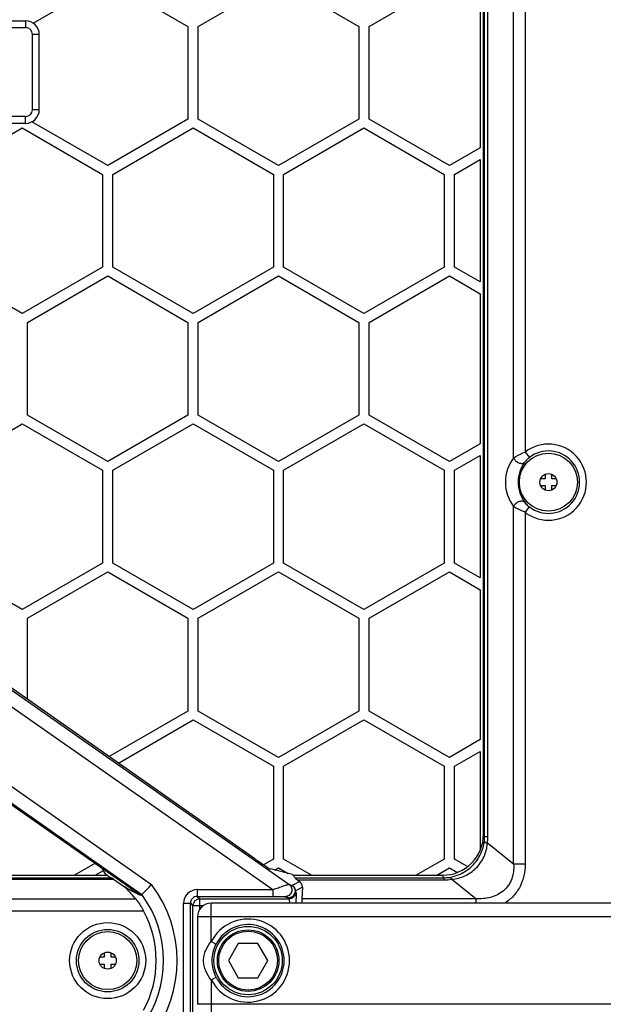
# Model space of a CAD drawing. Units: millimetres. Extents: x -1385 to 1466, y -769 to 1247.
# Drawn here: x -152 to -66, y 500 to 644 of the extents above; entities that cross this region are included whole.
import ezdxf

# ---------------------------------------------------------------- set-up
doc = ezdxf.new("R2010")
doc.units = ezdxf.units.MM
doc.header["$LTSCALE"] = 16.335
doc.layers.get('0').update_dxf_attribs({"linetype": 'CONTINUOUS'})
doc.layers.add('02___PRT_ALL_AXES', color=7, linetype='CONTINUOUS')

msp = doc.modelspace()

# ---------------------------------------------------------------- linework, layer by layer
at = {"color": 7, "linetype": 'Continuous'}
for p, q in [((-83.796, 524.593), (-83.796, 675.993)), ((-83.626, 524.253), (-83.626, 675.993)), ((-83.171, 524.253), (-83.171, 675.993)), ((-79.383, 579.661), (-79.383, 675.993)), ((-77.687, 675.993), (-77.687, 580.506)), ((-149.713, 643.261), (-138.796, 649.564)), ((-138.796, 649.564), (-127.046, 642.781)), ((-125.546, 642.781), (-113.796, 649.564)), ((-113.796, 649.564), (-102.046, 642.781)), ((-100.546, 642.781), (-88.796, 649.564)), ((-84.296, 646.966), (-84.296, 625.027)), ((-226.796, 643.593), (-150.796, 643.593)), ((-226.796, 642.593), (-150.796, 642.593)), ((-150.796, 643.593), (-150.796, 642.593)), ((-127.046, 642.781), (-127.046, 629.213)), ((-125.546, 629.213), (-125.546, 642.781)), ((-102.046, 642.781), (-102.046, 629.213)), ((-100.546, 629.213), (-100.546, 642.781)), ((-149.796, 630.593), (-149.796, 641.593)), ((-148.796, 641.593), (-149.796, 641.593)), ((-148.796, 630.593), (-148.796, 641.593)), ((-150.796, 629.593), (-226.796, 629.593)), ((-150.796, 628.593), (-150.796, 629.593)), ((-148.796, 630.593), (-149.796, 630.593)), ((-150.796, 628.593), (-226.796, 628.593)), ((-138.796, 622.429), (-149.877, 628.827)), ((-127.046, 629.213), (-138.796, 622.429)), ((-113.796, 622.429), (-125.546, 629.213)), ((-102.046, 629.213), (-113.796, 622.429)), ((-88.796, 622.429), (-100.546, 629.213)), ((-269.644, 627.461), (-112.263, 517.262)), ((-117.24, 521.005), (-269.433, 627.571)), ((-163.046, 621.13), (-151.296, 627.914)), ((-151.296, 627.914), (-139.546, 621.13)), ((-138.046, 621.13), (-126.296, 627.914)), ((-126.296, 627.914), (-114.546, 621.13)), ((-113.046, 621.13), (-101.296, 627.914)), ((-101.296, 627.914), (-89.546, 621.13)), ((-270.791, 625.824), (-114.628, 516.478)), ((-84.296, 625.027), (-88.796, 622.429)), ((-88.046, 621.13), (-84.296, 623.295)), ((-84.296, 623.295), (-84.296, 605.397)), ((-139.546, 621.13), (-139.546, 607.562)), ((-138.046, 607.562), (-138.046, 621.13)), ((-114.546, 621.13), (-114.546, 607.562)), ((-113.046, 607.562), (-113.046, 621.13)), ((-89.546, 621.13), (-89.546, 607.562)), ((-88.046, 607.562), (-88.046, 621.13)), ((-266.468, 611.102), (-132.38, 517.213)), ((-267.615, 609.464), (-133.789, 515.759)), ((-133.938, 515.606), (-267.404, 609.059)), ((-151.296, 600.778), (-163.046, 607.562)), ((-139.546, 607.562), (-151.296, 600.778)), ((-126.296, 600.778), (-138.046, 607.562)), ((-114.546, 607.562), (-126.296, 600.778)), ((-101.296, 600.778), (-113.046, 607.562)), ((-89.546, 607.562), (-101.296, 600.778)), ((-84.296, 605.397), (-88.046, 607.562)), ((-150.546, 599.479), (-138.796, 606.263)), ((-138.796, 606.263), (-127.046, 599.479)), ((-125.546, 599.479), (-113.796, 606.263)), ((-113.796, 606.263), (-102.046, 599.479)), ((-100.546, 599.479), (-88.796, 606.263)), ((-88.796, 606.263), (-84.296, 603.665)), ((-84.296, 603.665), (-84.296, 581.726)), ((-150.546, 585.912), (-150.546, 599.479)), ((-127.046, 599.479), (-127.046, 585.912)), ((-125.546, 585.912), (-125.546, 599.479)), ((-102.046, 599.479), (-102.046, 585.912)), ((-100.546, 585.912), (-100.546, 599.479)), ((-138.796, 579.128), (-150.546, 585.912)), ((-127.046, 585.912), (-138.796, 579.128)), ((-113.796, 579.128), (-125.546, 585.912)), ((-102.046, 585.912), (-113.796, 579.128)), ((-88.796, 579.128), (-100.546, 585.912)), ((-163.046, 577.829), (-151.296, 584.612)), ((-151.296, 584.612), (-139.546, 577.829)), ((-138.046, 577.829), (-126.296, 584.612)), ((-126.296, 584.612), (-114.546, 577.829)), ((-113.046, 577.829), (-101.296, 584.612)), ((-101.296, 584.612), (-89.546, 577.829)), ((-84.296, 581.726), (-88.796, 579.128)), ((-88.046, 577.829), (-84.296, 579.994)), ((-84.296, 579.994), (-84.296, 562.096)), ((-77.687, 580.506), (-77.079, 579.714)), ((-139.546, 577.829), (-139.546, 564.261)), ((-138.046, 564.261), (-138.046, 577.829)), ((-114.546, 577.829), (-114.546, 564.261)), ((-113.046, 564.261), (-113.046, 577.829)), ((-89.546, 577.829), (-89.546, 564.261)), ((-88.046, 564.261), (-88.046, 577.829)), ((-74.796, 576.593), (-75.383, 576.593)), ((-74.796, 577.199), (-74.796, 576.593)), ((-73.796, 576.593), (-73.796, 577.199)), ((-73.208, 576.593), (-73.796, 576.593)), ((-75.383, 575.593), (-74.796, 575.593)), ((-74.796, 575.593), (-74.796, 574.987)), ((-73.796, 574.987), (-73.796, 575.593)), ((-73.796, 575.593), (-73.208, 575.593)), ((-79.383, 520.181), (-79.383, 572.525)), ((-77.687, 571.68), (-77.079, 572.471)), ((-77.687, 571.68), (-77.687, 520.181)), ((-151.296, 557.477), (-163.046, 564.261)), ((-139.546, 564.261), (-151.296, 557.477)), ((-126.296, 557.477), (-138.046, 564.261)), ((-114.546, 564.261), (-126.296, 557.477)), ((-101.296, 557.477), (-113.046, 564.261)), ((-89.546, 564.261), (-101.296, 557.477)), ((-84.296, 562.096), (-88.046, 564.261)), ((-150.546, 556.178), (-138.796, 562.962)), ((-138.796, 562.962), (-127.046, 556.178)), ((-125.546, 556.178), (-113.796, 562.962)), ((-113.796, 562.962), (-102.046, 556.178)), ((-100.546, 556.178), (-88.796, 562.962)), ((-88.796, 562.962), (-84.296, 560.364)), ((-84.296, 560.364), (-84.296, 538.424)), ((-150.546, 544.325), (-150.546, 556.178)), ((-127.046, 556.178), (-127.046, 542.61)), ((-125.546, 542.61), (-125.546, 556.178)), ((-102.046, 556.178), (-102.046, 542.61)), ((-100.546, 542.61), (-100.546, 556.178)), ((-127.046, 542.61), (-138.583, 535.949)), ((-113.796, 535.826), (-125.546, 542.61)), ((-102.046, 542.61), (-113.796, 535.826)), ((-88.796, 535.826), (-100.546, 542.61)), ((-137.228, 535), (-126.296, 541.311)), ((-126.296, 541.311), (-114.546, 534.527)), ((-113.046, 534.527), (-101.296, 541.311)), ((-101.296, 541.311), (-89.546, 534.527)), ((-84.296, 538.424), (-88.796, 535.826)), ((-88.046, 534.527), (-84.296, 536.692)), ((-84.296, 536.692), (-84.296, 522.23)), ((-114.546, 534.527), (-114.546, 520.96)), ((-113.046, 520.96), (-113.046, 534.527)), ((-89.546, 534.527), (-89.546, 520.96)), ((-88.046, 520.96), (-88.046, 534.527)), ((-83.626, 524.253), (-83.796, 524.593)), ((-83.626, 524.253), (-83.171, 524.253)), ((-79.383, 520.181), (-83.229, 523.258)), ((-140.665, 520.314), (-143.645, 518.593)), ((-114.546, 520.96), (-115.98, 520.131)), ((-108.947, 518.593), (-113.046, 520.96)), ((-89.546, 520.96), (-93.645, 518.593)), ((-86.217, 519.904), (-88.046, 520.96)), ((-77.687, 520.181), (-79.383, 520.181)), ((-140.645, 518.593), (-139.426, 519.297)), ((-139.077, 518.693), (-139.529, 519.505)), ((-138.934, 518.593), (-139.077, 518.693)), ((-111.747, 518.693), (-115.031, 519.505)), ((-114.355, 519.338), (-113.796, 519.661)), ((-113.796, 519.661), (-112.399, 518.854)), ((-111.747, 518.693), (-111.604, 518.593)), ((-90.645, 518.593), (-88.796, 519.661)), ((-88.796, 519.661), (-87.675, 519.013)), ((-288.092, 518.205), (-138.268, 518.205)), ((-287.704, 518.593), (-138.934, 518.593)), ((-280.901, 517.996), (-137.958, 517.996)), ((-138.934, 518.593), (-138.268, 518.205)), ((-137.958, 517.996), (-136.345, 516.89)), ((-112.263, 517.262), (-111.783, 517.087)), ((-110.679, 517.662), (-111.783, 517.087)), ((-111.394, 518.216), (-111.604, 518.593)), ((-111.604, 518.593), (-89.79, 518.593)), ((-111.394, 518.216), (-89.601, 518.216)), ((-111.002, 517.903), (-110.679, 517.662)), ((-111.002, 517.903), (-89.601, 517.903)), ((-89.601, 518.216), (-89.79, 518.593)), ((-89.601, 518.216), (-89.601, 517.903)), ((-88.438, 517.988), (-84.885, 515.146)), ((-133.938, 515.606), (-133.789, 515.759)), ((-125.682, 516.478), (-125.682, 515.478)), ((-125.682, 516.478), (-114.628, 516.478)), ((-114.628, 516.478), (-114.628, 515.478)), ((-110.297, 516.82), (-111.357, 516.268)), ((-110.297, 516.82), (-110.385, 515.146)), ((-244.196, 515.146), (-134.708, 515.146)), ((-127.681, 497.707), (-127.681, 514.479)), ((-127.681, 514.479), (-126.681, 514.479)), ((-126.681, 497.707), (-126.681, 514.479)), ((-126.681, 514.479), (-126.33, 514.127)), ((-125.682, 515.478), (-125.33, 515.127)), ((-125.682, 515.478), (-114.628, 515.478)), ((-125.33, 513.538), (-125.33, 515.127)), ((-125.33, 515.127), (-112.25, 515.127)), ((-123.638, 508.888), (-123.638, 514.485)), ((-3.953, 514.485), (-123.638, 514.485)), ((-112.837, 515.444), (-112.357, 515.269)), ((-112.24, 515.275), (-112.357, 515.269)), ((-112.357, 515.269), (-112.25, 515.127)), ((-112.212, 515.279), (-112.24, 515.275)), ((-84.885, 515.146), (-110.385, 515.146)), ((-84.885, 514.485), (-84.885, 515.146)), ((-244.196, 513.357), (-133.537, 513.357)), ((-126.33, 498.058), (-126.33, 514.127)), ((-124.756, 514.127), (-126.33, 514.127)), ((-125.638, 512.485), (-125.638, 499.7)), ((-1.953, 512.485), (-125.638, 512.485)), ((-123.638, 508.888), (-122.929, 508.52)), ((-119.689, 508.593), (-121.133, 506.093)), ((-116.802, 508.593), (-119.689, 508.593)), ((-115.359, 506.093), (-116.802, 508.593)), ((-139.296, 507.199), (-139.296, 506.593)), ((-138.296, 506.593), (-138.296, 507.199)), ((-139.296, 506.593), (-139.883, 506.593)), ((-137.708, 506.593), (-138.296, 506.593)), ((-121.133, 506.093), (-119.689, 503.593)), ((-116.802, 503.593), (-115.359, 506.093)), ((-139.883, 505.593), (-139.296, 505.593)), ((-139.296, 505.593), (-139.296, 504.987)), ((-138.296, 504.987), (-138.296, 505.593)), ((-138.296, 505.593), (-137.708, 505.593)), ((-123.638, 503.298), (-122.929, 503.666)), ((-123.638, 503.298), (-123.638, 497.7)), ((-119.689, 503.593), (-116.802, 503.593)), ((-1.953, 499.7), (-125.638, 499.7))]:
    msp.add_line(p, q, dxfattribs=at)
for centre, radius in [((-74.296, 576.093), 4.25), ((-138.796, 506.093), 5.566), ((-138.796, 506.093), 4.567), ((-138.796, 506.093), 4.25), ((-118.246, 506.093), 5), ((-118.246, 506.093), 4.5), ((-118.246, 506.093), 4.3)]:
    msp.add_circle(centre, radius, dxfattribs=at)
for centre, radius, start, end in [((-150.796, 641.593), 2, 0, 90), ((-150.796, 641.593), 1, 0, 90), ((-150.796, 630.593), 2, 270, 0), ((-150.796, 630.593), 1, 270, 0), ((-74.296, 576.093), 5.566, 232.45783, 127.54217), ((-74.296, 576.093), 4.567, 232.45783, 127.54217), ((-74.68, 576.092), 5.904, 142.8057, 179.98913), ((-73.825, 576.092), 4.913, 143.4445, 179.99016), ((-74.68, 576.094), 5.904, 180.0107, 217.19447), ((-73.825, 576.094), 4.912, 180.00949, 216.55584), ((-89.171, 524.247), 5.545, 353.19489, 0.05862), ((-91.713, 524.252), 8.542, 353.31684, 0.00736), ((-292.662, 671.061), 222.17, 315.65124, 316.17341), ((-146.957, 506.093), 18.334, 322.66122, 37.33878), ((-89.597, 523.25), 5.035, 269.95045, 278.7929), ((-89.6, 525.888), 7.985, 269.99345, 278.36734), ((-146.969, 505.286), 15.734, 38.80513, 47.52482), ((-146.957, 506.093), 16.335, 323.72004, 36.27996), ((-125.682, 514.479), 1.998, 89.98609, 180.01391), ((-112.375, 516.273), 1.008, 325.63945, 337.91455), ((-125.684, 514.481), 0.997, 89.88745, 180.11255), ((-125.329, 514.126), 1.001, 90.06646, 179.93354), ((-123.638, 512.485), 2, 90.0043, 179.9957), ((-112.364, 516.227), 0.959, 270.42318, 278.79069), ((-125.264, 514.228), 13.063, 0.92085, 2.08018), ((-165.847, 514.299), 54.646, 0.47067, 0.94291), ((-180.771, 514.156), 69.571, 0.27484, 0.48746), ((-146.957, 506.093), 15.26, 331.57414, 28.42586), ((-118.246, 506.093), 6.074, 207.39615, 152.60385), ((-118.246, 506.093), 5.275, 207.39615, 152.60385)]:
    msp.add_arc(centre, radius, start, end, dxfattribs=at)
for centre, major_axis, ratio, start_param, end_param in [((-89.798, 524.601), (-2.686, 5.377), 0.9982883, 8.9620893, 10.5315156), ((-141.671, 521.005), (2.142, -1.5), 0.0050053, 0.0103046, 1.5636476), ((-117.172, 521.005), (2.143, -1.5), 0.0150127, -1.5922481, -0.0389051), ((-135.417, 516.208), (2.856, -2), 0.0050053, 2.6707964, 3.0820841), ((-107.109, 515.22), (4.286, -2.999), 0.0150127, -3.1106846, -2.6993968), ((-111.297, 516.819), (0.557, 0.884), 0.9417194, -1.035209, -0.0756347), ((-110.361, 513.357), (0, 2), 0.0261859, 0.4636476, 0.9605382)]:
    msp.add_ellipse(centre, major_axis=major_axis, ratio=ratio, start_param=start_param, end_param=end_param, dxfattribs=at)
for points, knots in [([(-79.383, 579.661), (-79.278, 579.73), (-78.738, 580.06), (-78.16, 580.325), (-77.687, 580.506)], [0, 0, 0, 0, 0.2000003, 1, 1, 1, 1]), ([(-79.383, 579.661), (-79.323, 579.497), (-79.109, 579.193), (-78.663, 578.9), (-78.172, 578.796), (-77.864, 578.919), (-77.771, 579.018)], [0, 0, 0, 0, 0.2645225, 0.5430694, 0.793873, 1, 1, 1, 1]), ([(-77.771, 579.018), (-77.731, 579.072), (-77.526, 579.328), (-77.285, 579.556), (-77.079, 579.714)], [0, 0, 0, 0, 0.2074092, 1, 1, 1, 1]), ([(-79.383, 572.525), (-79.323, 572.688), (-79.109, 572.993), (-78.663, 573.286), (-78.172, 573.39), (-77.864, 573.267), (-77.771, 573.168)], [0, 0, 0, 0, 0.2645231, 0.5430689, 0.7938732, 1, 1, 1, 1]), ([(-77.687, 571.68), (-77.857, 571.745), (-78.441, 571.986), (-79.007, 572.276), (-79.383, 572.525)], [0, 0, 0, 0, 0.2865791, 1, 1, 1, 1]), ([(-77.079, 572.471), (-77.152, 572.528), (-77.405, 572.738), (-77.631, 572.979), (-77.771, 573.168)], [0, 0, 0, 0, 0.2828486, 1, 1, 1, 1]), ([(-88.827, 518.275), (-88.197, 518.373), (-86.934, 518.779), (-85.31, 519.961), (-84.131, 521.621), (-83.744, 522.931), (-83.665, 523.59)], [0, 0, 0, 0, 0.2415991, 0.4933077, 0.7485934, 1, 1, 1, 1]), ([(-88.438, 517.988), (-87.778, 518.056), (-86.462, 518.405), (-84.775, 519.564), (-83.604, 521.254), (-83.276, 522.589), (-83.229, 523.258)], [0, 0, 0, 0, 0.2480886, 0.4984688, 0.7495533, 1, 1, 1, 1]), ([(-83.665, 523.59), (-83.661, 523.524), (-83.503, 523.377), (-83.341, 523.304), (-83.229, 523.258)], [0, 0, 0, 0, 0.3514187, 1, 1, 1, 1]), ([(-79.383, 520.181), (-79.341, 519.473), (-79.466, 518.372), (-80.12, 517.092), (-81.082, 516.02), (-82.736, 515.207), (-84.177, 515.104), (-84.885, 515.146)], [0, 0, 0, 0, 0.2495823, 0.3752296, 0.5009083, 0.7503964, 1, 1, 1, 1]), ([(-77.687, 520.181), (-77.687, 519.067), (-78.062, 517.345), (-79.364, 515.5), (-80.244, 514.778), (-80.719, 514.48)], [0, 0, 0, 0, 0.4983284, 0.749147, 1, 1, 1, 1]), ([(-114.628, 516.478), (-114.359, 516.573), (-113.962, 516.712), (-113.446, 516.888), (-113.096, 517.007), (-112.789, 517.107), (-112.542, 517.191), (-112.374, 517.23), (-112.289, 517.266), (-112.263, 517.262)], [0, 0, 0, 0, 0.3438192, 0.5062557, 0.6563863, 0.7884252, 0.8951446, 0.9683741, 1, 1, 1, 1]), ([(-112.263, 517.262), (-112.095, 517.144), (-111.827, 516.786), (-111.824, 516.124), (-112.206, 515.584), (-112.63, 515.445), (-112.837, 515.444)], [0, 0, 0, 0, 0.2495847, 0.4999107, 0.7503052, 1, 1, 1, 1]), ([(-88.827, 518.275), (-88.795, 518.273), (-88.633, 518.23), (-88.517, 518.095), (-88.438, 517.988)], [0, 0, 0, 0, 0.1945623, 1, 1, 1, 1]), ([(-133.938, 515.606), (-134.103, 515.687), (-134.918, 516.091), (-135.719, 516.524), (-136.345, 516.89)], [0, 0, 0, 0, 0.202233, 1, 1, 1, 1]), ([(-111.25, 516.126), (-111.251, 515.954), (-111.344, 515.603), (-111.601, 515.347), (-111.751, 515.261)], [0, 0, 0, 0, 0.4999142, 1, 1, 1, 1]), ([(-111.25, 516.126), (-111.246, 516.12), (-111.243, 516.092), (-111.236, 516.042), (-111.231, 515.961), (-111.223, 515.802), (-111.215, 515.545), (-111.21, 515.323), (-111.208, 515.198)], [0, 0, 0, 0, 0.0257786, 0.0822593, 0.1689839, 0.2848035, 0.5967426, 1, 1, 1, 1]), ([(-134.708, 515.146), (-134.622, 515.039), (-134.191, 514.471), (-133.811, 513.863), (-133.537, 513.357)], [0, 0, 0, 0, 0.1923244, 1, 1, 1, 1]), ([(-114.628, 515.478), (-114.446, 515.478), (-114.089, 515.477), (-113.65, 515.473), (-113.321, 515.466), (-113.109, 515.463), (-112.952, 515.451), (-112.864, 515.454), (-112.837, 515.444)], [0, 0, 0, 0, 0.3050091, 0.5982945, 0.7343388, 0.8562128, 0.9520673, 1, 1, 1, 1]), ([(-112.25, 515.127), (-112.247, 515.125), (-112.244, 515.115), (-112.241, 515.107), (-112.24, 515.101)], [0, 0, 0, 0, 0.3446429, 1, 1, 1, 1]), ([(-112.24, 515.101), (-112.236, 515.082), (-112.218, 514.949), (-112.213, 514.816), (-112.209, 514.702)], [0, 0, 0, 0, 0.1448732, 1, 1, 1, 1]), ([(-124.756, 506.093), (-124.756, 506.35), (-124.702, 506.864), (-124.397, 507.844), (-123.972, 508.501), (-123.638, 508.888)], [0, 0, 0, 0, 0.2516831, 0.5009299, 1, 1, 1, 1]), ([(-123.51, 506.093), (-123.51, 506.512), (-123.414, 507.353), (-123.122, 508.148), (-122.929, 508.52)], [0, 0, 0, 0, 0.5003715, 1, 1, 1, 1]), ([(-123.638, 503.298), (-123.972, 503.684), (-124.397, 504.341), (-124.703, 505.322), (-124.756, 505.836), (-124.756, 506.093)], [0, 0, 0, 0, 0.4991016, 0.7483628, 1, 1, 1, 1]), ([(-122.929, 503.666), (-123.122, 504.037), (-123.414, 504.833), (-123.51, 505.674), (-123.51, 506.093)], [0, 0, 0, 0, 0.4996437, 1, 1, 1, 1])]:
    msp.add_open_spline(points, degree=3, knots=knots, dxfattribs=at)
for points in [[(-111.783, 517.087), (-111.622, 516.972), (-111.493, 516.8), (-111.427, 516.614)], [(-111.783, 517.087), (-111.617, 516.972), (-111.482, 516.795), (-111.415, 516.604)], [(-111.357, 516.268), (-111.357, 516.068), (-111.423, 515.86), (-111.537, 515.697)], [(-111.368, 516.272), (-111.369, 516.144), (-111.393, 516.013), (-111.441, 515.894)], [(-111.427, 516.614), (-111.388, 516.505), (-111.368, 516.387), (-111.368, 516.272)], [(-111.415, 516.604), (-111.378, 516.497), (-111.357, 516.382), (-111.357, 516.268)], [(-111.751, 515.261), (-111.9, 515.175), (-112.078, 515.127), (-112.25, 515.127)], [(-111.806, 515.441), (-111.928, 515.358), (-112.072, 515.302), (-112.217, 515.28)], [(-111.857, 515.403), (-111.965, 515.34), (-112.088, 515.298), (-112.212, 515.28)], [(-111.537, 515.697), (-111.62, 515.578), (-111.731, 515.475), (-111.857, 515.403)], [(-111.543, 515.704), (-111.613, 515.602), (-111.704, 515.511), (-111.806, 515.441)]]:
    msp.add_open_spline(points, degree=3, dxfattribs=at)
at = {"layer": '02___PRT_ALL_AXES', "color": 7, "linetype": 'Continuous'}
for centre in [(-74.296, 576.093), (-138.796, 506.093)]:
    msp.add_circle(centre, 1.25, dxfattribs=at)

doc.saveas('drawing.dxf')
